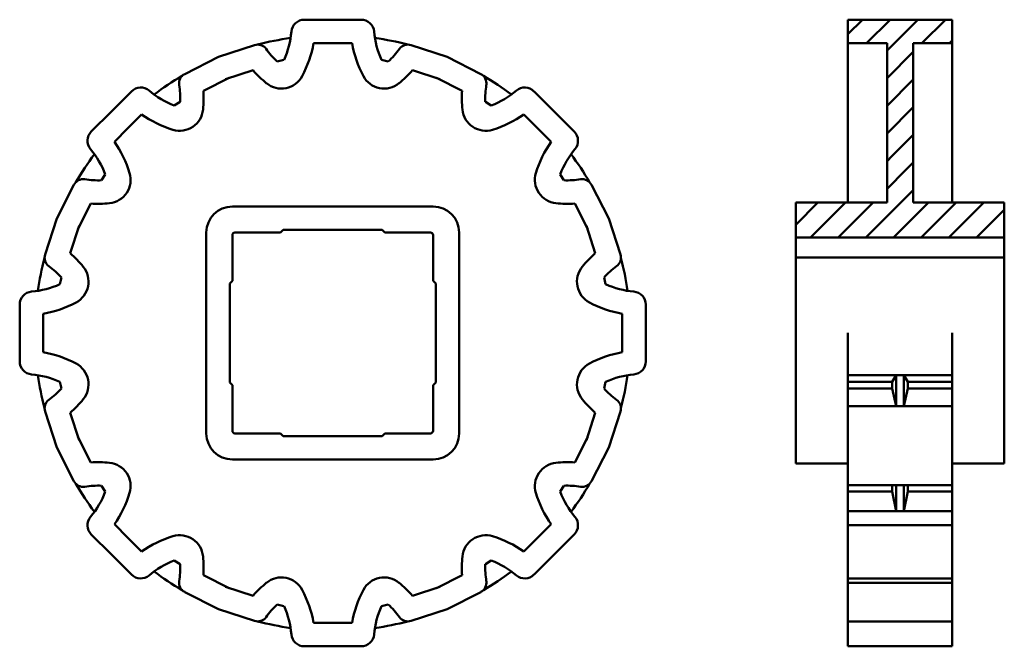
# Model space of a CAD drawing. Units: inches. Extents: x 8 to 197, y 537 to 657.
import ezdxf

# ---------------------------------------------------------------- set-up
doc = ezdxf.new("R2010")
doc.units = ezdxf.units.IN
doc.header["$MEASUREMENT"] = 0
doc.linetypes.add('Durchgehend', pattern=[0])
doc.layers.add('Main lines', color=1, linetype='Continuous', lineweight=50, true_color=0xff0000)

msp = doc.modelspace()

# ---------------------------------------------------------------- hatches: boundary and pattern name
at = {"layer": 'Main lines', "linetype": 'Durchgehend', "ltscale": 0.75}
h = msp.add_hatch(dxfattribs=at)
h.set_pattern_fill('ANSI31', color=256, scale=30, style=0)
h.set_pattern_definition([(45, (0, 0), (-2.65165, 2.65165), [30])])
h.paths.add_polyline_path([(196.57, 622.2), (179.07, 622.2), (179.07, 652.75), (186.57, 652.75), (186.57, 657.25), (166.57, 657.25), (166.57, 652.75), (174.07, 652.75), (174.07, 622.2), (156.57, 622.2), (156.57, 615.5), (196.57, 615.5)])

# ---------------------------------------------------------------- linework, layer by layer
at = {"layer": 'Main lines', "ltscale": 0.75}
for p, q in [((62.29, 657.25), (67.74, 657.25)), ((73.19, 657.25), (67.74, 657.25)), ((166.57, 657.25), (186.57, 657.25)), ((166.57, 622.2), (166.57, 657.25)), ((186.57, 657.25), (186.57, 622.2)), ((45.81, 650.14), (52.72, 652.38)), ((64.05, 652.75), (67.74, 652.75)), ((71.44, 652.75), (67.74, 652.75)), ((89.67, 650.14), (82.76, 652.38)), ((166.57, 652.75), (174.07, 652.75)), ((174.07, 652.75), (174.07, 622.2)), ((179.07, 652.75), (179.07, 622.2)), ((179.07, 652.75), (186.57, 652.75)), ((45.81, 650.14), (39.34, 646.84)), ((89.67, 650.14), (96.14, 646.84)), ((58.39, 649.55), (57.09, 649.25)), ((77.09, 649.55), (78.39, 649.25)), ((47.85, 646.13), (42.93, 643.62)), ((47.2, 645.86), (52.46, 647.57)), ((88.28, 645.86), (83.02, 647.57)), ((87.63, 646.13), (92.56, 643.62)), ((29.13, 643.52), (25.28, 639.66)), ((106.35, 643.52), (110.21, 639.66)), ((37.33, 640.83), (38.46, 641.54)), ((98.15, 640.83), (97.02, 641.54)), ((21.42, 635.81), (25.28, 639.66)), ((31.07, 639.09), (28.46, 636.48)), ((104.41, 639.09), (107.02, 636.48)), ((114.06, 635.81), (110.21, 639.66)), ((25.85, 633.87), (28.46, 636.48)), ((109.64, 633.87), (107.02, 636.48)), ((24.11, 627.61), (23.4, 626.48)), ((111.37, 627.61), (112.08, 626.48)), ((14.8, 619.13), (18.1, 625.6)), ((120.68, 619.13), (117.39, 625.6)), ((18.81, 617.09), (21.32, 622.01)), ((116.67, 617.09), (114.16, 622.01)), ((156.57, 622.2), (156.57, 572.2)), ((156.57, 622.2), (174.07, 622.2)), ((179.07, 622.2), (196.57, 622.2)), ((196.57, 572.2), (196.57, 622.2)), ((14.8, 619.13), (12.56, 612.22)), ((19.08, 617.74), (17.37, 612.48)), ((116.4, 617.74), (118.11, 612.48)), ((120.68, 619.13), (122.93, 612.22)), ((156.57, 615.5), (196.57, 615.5)), ((156.57, 611.66), (196.57, 611.66)), ((15.39, 606.55), (15.69, 607.85)), ((120.09, 606.55), (119.79, 607.85)), ((7.69, 602.65), (7.69, 597.2)), ((127.79, 602.65), (127.79, 597.2)), ((12.19, 600.89), (12.19, 597.2)), ((123.29, 600.89), (123.29, 597.2)), ((7.69, 591.75), (7.69, 597.2)), ((12.19, 593.5), (12.19, 597.2)), ((123.29, 593.5), (123.29, 597.2)), ((127.79, 591.75), (127.79, 597.2)), ((166.57, 537.15), (166.57, 597.2)), ((186.57, 597.2), (186.57, 537.15)), ((15.39, 587.85), (15.69, 586.55)), ((120.09, 587.85), (119.79, 586.55)), ((166.57, 589.09), (186.57, 589.09)), ((166.57, 587.85), (175.07, 587.85)), ((175.82, 589.09), (175.07, 587.85)), ((175.07, 586.55), (175.07, 587.85)), ((175.82, 583.17), (175.82, 589.09)), ((177.32, 589.09), (178.07, 587.85)), ((177.32, 583.17), (177.32, 589.09)), ((178.07, 586.55), (178.07, 587.85)), ((178.07, 587.85), (186.57, 587.85)), ((166.57, 586.55), (175.07, 586.55)), ((175.82, 583.17), (175.07, 586.55)), ((177.32, 583.17), (178.07, 586.55)), ((178.07, 586.55), (186.57, 586.55)), ((14.8, 575.27), (12.56, 582.18)), ((19.08, 576.66), (17.37, 581.92)), ((116.4, 576.66), (118.11, 581.92)), ((120.68, 575.27), (122.93, 582.18)), ((166.57, 583.17), (186.57, 583.17)), ((18.81, 577.31), (21.32, 572.38)), ((116.67, 577.31), (114.16, 572.38)), ((14.8, 575.27), (18.1, 568.8)), ((120.68, 575.27), (117.39, 568.8)), ((156.57, 572.2), (166.57, 572.2)), ((186.57, 572.2), (196.57, 572.2)), ((24.11, 566.79), (23.4, 567.92)), ((111.37, 566.79), (112.08, 567.92)), ((166.57, 568.05), (186.57, 568.05)), ((166.57, 566.79), (175.07, 566.79)), ((175.07, 566.79), (175.07, 568.05)), ((175.82, 563.04), (175.07, 566.79)), ((175.82, 563.04), (175.82, 568.05)), ((177.32, 563.04), (177.32, 568.05)), ((177.32, 563.04), (178.07, 566.79)), ((178.07, 566.79), (178.07, 568.05)), ((178.07, 566.79), (186.57, 566.79)), ((166.57, 563.04), (186.57, 563.04)), ((25.85, 560.53), (28.46, 557.92)), ((109.64, 560.53), (107.02, 557.92)), ((166.57, 560.36), (186.57, 560.36)), ((21.42, 558.59), (25.28, 554.74)), ((31.07, 555.3), (28.46, 557.92)), ((104.41, 555.3), (107.02, 557.92)), ((114.06, 558.59), (110.21, 554.74)), ((29.13, 550.88), (25.28, 554.74)), ((37.33, 553.57), (38.46, 552.86)), ((98.15, 553.57), (97.02, 552.86)), ((106.35, 550.88), (110.21, 554.74)), ((47.85, 548.27), (42.93, 550.78)), ((87.63, 548.27), (92.56, 550.78)), ((166.57, 550.15), (186.57, 550.15)), ((47.2, 548.54), (52.46, 546.83)), ((88.28, 548.54), (83.02, 546.83)), ((166.57, 549.34), (186.57, 549.34)), ((45.81, 544.26), (39.34, 547.55)), ((89.67, 544.26), (96.14, 547.55)), ((45.81, 544.26), (52.72, 542.01)), ((58.39, 544.85), (57.09, 545.15)), ((77.09, 544.85), (78.39, 545.15)), ((89.67, 544.26), (82.76, 542.01)), ((64.05, 541.65), (67.74, 541.65)), ((71.44, 541.65), (67.74, 541.65)), ((166.57, 541.92), (186.57, 541.92)), ((62.29, 537.15), (67.74, 537.15)), ((73.19, 537.15), (67.74, 537.15)), ((166.57, 537.15), (186.57, 537.15))]:
    msp.add_line(p, q, dxfattribs=at)
at = {"layer": 'Main lines'}
for p, q in [((86.99, 621.45), (48.49, 621.45)), ((43.49, 577.95), (43.49, 616.45)), ((48.49, 615.95), (48.49, 607.2)), ((57.74, 616.45), (48.99, 616.45)), ((57.74, 616.45), (58.24, 616.95)), ((77.24, 616.95), (58.24, 616.95)), ((77.74, 616.45), (77.24, 616.95)), ((86.49, 616.45), (77.74, 616.45)), ((86.99, 607.2), (86.99, 615.95)), ((91.99, 577.95), (91.99, 616.45)), ((48.49, 607.2), (47.99, 606.7)), ((47.99, 587.7), (47.99, 606.7)), ((86.99, 607.2), (87.49, 606.7)), ((87.49, 606.7), (87.49, 587.7)), ((48.49, 587.2), (47.99, 587.7)), ((86.99, 587.2), (87.49, 587.7)), ((48.49, 587.2), (48.49, 578.45)), ((86.99, 578.45), (86.99, 587.2)), ((48.99, 577.95), (57.74, 577.95)), ((57.74, 577.95), (58.24, 577.45)), ((58.24, 577.45), (77.24, 577.45)), ((77.74, 577.95), (77.24, 577.45)), ((77.74, 577.95), (86.49, 577.95)), ((86.99, 572.95), (48.49, 572.95))]:
    msp.add_line(p, q, dxfattribs=at)
at = {"layer": 'Main lines', "ltscale": 0.75}
for centre, radius, start, end in [((62.29, 654.75), 2.5, 90, 175.0678), ((73.19, 654.75), 2.5, 4.9322, 90), ((67.74, 597.2), 57.13, 98.1409, 104.6034), ((43.2, 656.4), 16.67, -24.2597, -4.9322), ((92.29, 656.4), 16.67, -175.0678, -155.7403), ((67.74, 597.2), 57.13, 75.3966, 81.8591), ((53.34, 650.48), 2, 36.0693, 108), ((68.42, 661.47), 16.67, -143.9307, -132.8428), ((43.2, 656.4), 21.17, -28.0987, -9.924), ((92.29, 656.4), 21.17, -170.076, -151.9013), ((67.06, 661.47), 16.67, -47.1572, -36.0693), ((82.15, 650.48), 2, 72, 143.9307), ((67.74, 597.2), 57.13, 120.3966, 126.8591), ((40.25, 645.06), 2, 117, 188.9307), ((68.42, 661.47), 21.17, -138.9432, -129.1641), ((57.9, 648.55), 4.5, -129.1641, -28.0987), ((77.58, 648.55), 4.5, -151.9013, -50.8359), ((67.06, 661.47), 21.17, -50.8359, -41.0568), ((95.23, 645.06), 2, -8.9307, 63), ((67.74, 597.2), 57.13, 53.1409, 59.6034), ((30.9, 641.75), 2.5, 49.9322, 135), ((21.81, 642.16), 16.67, -2.1572, 8.9307), ((113.67, 642.16), 16.67, 171.0693, 182.1572), ((104.58, 641.75), 2.5, 45, 130.0678), ((43.24, 656.42), 16.67, -130.0678, -110.7403), ((21.81, 642.16), 21.17, -5.8359, 3.9432), ((113.67, 642.16), 21.17, 176.0568, 185.8359), ((92.25, 656.42), 16.67, -69.2597, -49.9322), ((43.24, 656.42), 21.17, -125.076, -106.9013), ((38.39, 640.47), 4.5, -106.9013, -5.8359), ((97.09, 640.47), 4.5, -174.1641, -73.0987), ((92.25, 656.42), 21.17, -73.0987, -54.924), ((23.19, 634.04), 2.5, 135, 220.0678), ((112.29, 634.04), 2.5, -40.0678, 45), ((8.52, 621.7), 21.17, 16.9013, 35.076), ((126.96, 621.7), 21.17, 144.924, 163.0987), ((67.74, 597.2), 57.13, 143.1409, 149.6034), ((8.52, 621.7), 16.67, 20.7403, 40.0678), ((126.96, 621.7), 16.67, 139.9322, 159.2597), ((67.74, 597.2), 57.13, 30.3966, 36.8591), ((24.47, 626.55), 4.5, -84.1641, 16.9013), ((111.01, 626.55), 4.5, 163.0987, 264.1641), ((19.88, 624.69), 2, 81.0693, 153), ((22.78, 643.13), 16.67, -98.9307, -87.8428), ((112.71, 643.13), 16.67, -92.1572, -81.0693), ((115.6, 624.69), 2, 27, 98.9307), ((22.78, 643.13), 21.17, -93.9432, -84.1641), ((112.71, 643.13), 21.17, -95.8359, -86.0568), ((14.46, 611.6), 2, 162, 233.9307), ((3.47, 596.52), 21.17, 39.1641, 48.9432), ((132.01, 596.52), 21.17, 131.0568, 140.8359), ((121.02, 611.6), 2, -53.9307, 18), ((67.74, 597.2), 57.13, 165.3966, 171.8591), ((67.74, 597.2), 57.13, 8.1409, 14.6034), ((3.47, 596.52), 16.67, 42.8428, 53.9307), ((16.39, 607.04), 4.5, -61.9013, 39.1641), ((119.09, 607.04), 4.5, 140.8359, 241.9013), ((132.01, 596.52), 16.67, 126.0693, 137.1572), ((8.54, 621.74), 16.67, -85.0678, -65.7403), ((126.94, 621.74), 16.67, -114.2597, -94.9322), ((10.19, 602.65), 2.5, 94.9322, 180), ((125.29, 602.65), 2.5, 0, 85.0678), ((8.54, 621.74), 21.17, -80.076, -61.9013), ((126.94, 621.74), 21.17, -118.0987, -99.924), ((8.54, 572.65), 21.17, 61.9013, 80.076), ((126.94, 572.65), 21.17, 99.924, 118.0987), ((10.19, 591.75), 2.5, 180, 265.0678), ((16.39, 587.36), 4.5, -39.1641, 61.9013), ((119.09, 587.36), 4.5, 118.0987, 219.1641), ((125.29, 591.75), 2.5, -85.0678, 0), ((8.54, 572.65), 16.67, 65.7403, 85.0678), ((67.74, 597.2), 57.13, -171.8591, -165.3966), ((126.94, 572.65), 16.67, 94.9322, 114.2597), ((67.74, 597.2), 57.13, -14.6034, -8.1409), ((3.47, 597.88), 16.67, -53.9307, -42.8428), ((132.01, 597.88), 16.67, -137.1572, -126.0693), ((14.46, 582.79), 2, 126.0693, 198), ((3.47, 597.88), 21.17, -48.9432, -39.1641), ((132.01, 597.88), 21.17, -140.8359, -131.0568), ((121.02, 582.79), 2, -18, 53.9307), ((22.78, 551.27), 21.17, 84.1641, 93.9432), ((24.47, 567.85), 4.5, -16.9013, 84.1641), ((111.01, 567.85), 4.5, 95.8359, 196.9013), ((112.71, 551.27), 21.17, 86.0568, 95.8359), ((19.88, 569.71), 2, -153, -81.0693), ((115.6, 569.71), 2, -98.9307, -27), ((67.74, 597.2), 57.13, -149.6034, -143.1409), ((22.78, 551.27), 16.67, 87.8428, 98.9307), ((8.52, 572.69), 16.67, -40.0678, -20.7403), ((126.96, 572.69), 16.67, -159.2597, -139.9322), ((112.71, 551.27), 16.67, 81.0693, 92.1572), ((67.74, 597.2), 57.13, -36.8591, -30.3966), ((8.52, 572.69), 21.17, -35.076, -16.9013), ((126.96, 572.69), 21.17, -163.0987, -144.924), ((23.19, 560.36), 2.5, 139.9322, 225), ((112.29, 560.36), 2.5, -45, 40.0678), ((43.24, 537.98), 21.17, 106.9013, 125.076), ((38.39, 553.93), 4.5, 5.8359, 106.9013), ((97.09, 553.93), 4.5, 73.0987, 174.1641), ((92.25, 537.98), 21.17, 54.924, 73.0987), ((43.24, 537.98), 16.67, 110.7403, 130.0678), ((21.81, 552.23), 21.17, -3.9432, 5.8359), ((113.67, 552.23), 21.17, 174.1641, 183.9432), ((92.25, 537.98), 16.67, 49.9322, 69.2597), ((21.81, 552.23), 16.67, -8.9307, 2.1572), ((113.67, 552.23), 16.67, 177.8428, 188.9307), ((30.9, 552.65), 2.5, -135, -49.9322), ((67.74, 597.2), 57.13, -126.8591, -120.3966), ((40.25, 549.34), 2, 171.0693, 243), ((57.9, 545.85), 4.5, 28.0987, 129.1641), ((77.58, 545.85), 4.5, 50.8359, 151.9013), ((95.23, 549.34), 2, -63, 8.9307), ((67.74, 597.2), 57.13, -59.6034, -53.1409), ((104.58, 552.65), 2.5, -130.0678, -45), ((68.42, 532.93), 21.17, 129.1641, 138.9432), ((43.2, 538), 21.17, 9.924, 28.0987), ((92.29, 538), 21.17, 151.9013, 170.076), ((67.06, 532.93), 21.17, 41.0568, 50.8359), ((68.42, 532.93), 16.67, 132.8428, 143.9307), ((43.2, 538), 16.67, 4.9322, 24.2597), ((92.29, 538), 16.67, 155.7403, 175.0678), ((67.06, 532.93), 16.67, 36.0693, 47.1572), ((53.34, 543.92), 2, -108, -36.0693), ((82.15, 543.92), 2, -143.9307, -72), ((67.74, 597.2), 57.13, -104.6034, -98.1409), ((67.74, 597.2), 57.13, -81.8591, -75.3966), ((62.29, 539.65), 2.5, -175.0678, -90), ((73.19, 539.65), 2.5, -90, -4.9322)]:
    msp.add_arc(centre, radius, start, end, dxfattribs=at)
at = {"layer": 'Main lines'}
for centre, radius, start, end in [((48.49, 616.45), 5, 90, 180), ((86.99, 616.45), 5, 0, 90), ((48.99, 615.95), 0.5, 90, 180), ((86.49, 615.95), 0.5, 0, 90), ((48.99, 578.45), 0.5, 180, 270), ((86.49, 578.45), 0.5, -90, 0), ((48.49, 577.95), 5, 180, 270), ((86.99, 577.95), 5, -90, 0)]:
    msp.add_arc(centre, radius, start, end, dxfattribs=at)

doc.saveas('drawing.dxf')
